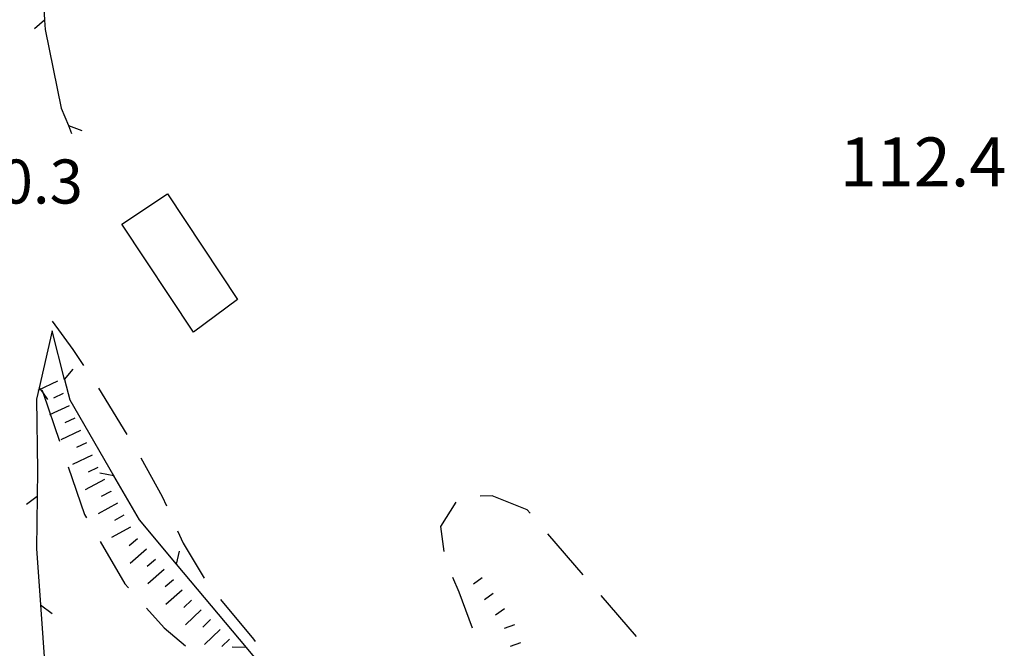
# Model space of a CAD drawing. Units: metres. Extents: x 478466 to 480453, y 4503087 to 4504596.
# Drawn here: x 479732 to 479804, y 4504262 to 4504309 of the extents above; entities that cross this region are included whole.
import ezdxf

# ---------------------------------------------------------------- set-up
doc = ezdxf.new("R2010")
doc.units = ezdxf.units.M
doc.header["$MEASUREMENT"] = 0
for name, color, linetype in [("'03 careggiabile non asfaltata", 254, 'Continuous'), ("'03 punto quotato a terra", 254, 'Continuous'), ("'03 recinzione", 254, 'Continuous'), ("'03 scarpata fino a 1 mt", 254, 'Continuous'), ('03 recinzione v', 254, 'Continuous'), ('03 scarpata fino a 1 mt v', 254, 'Continuous'), ('careggiabile non asfaltata', 254, 'Continuous'), ('EDIFICIO', 250, 'Continuous'), ('punto quotato a terra', 254, 'Continuous'), ('recinzione', 254, 'Continuous'), ('recinzione v', 254, 'Continuous'), ('scarpata fino a 2 mt', 254, 'Continuous'), ('scarpata fino a 2 mt v', 254, 'Continuous')]:
    doc.layers.add(name, color=color, linetype=linetype)
doc.styles.add('SIMPLEX', font='SIMPLEX')

msp = doc.modelspace()

# ---------------------------------------------------------------- linework, layer by layer
at = {"layer": "'03 careggiabile non asfaltata", "linetype": 'Continuous'}
for p, q in [((479766.315, 4504273.709), (479765.416, 4504273.693)), ((479768.885, 4504272.685), (479766.315, 4504273.709)), ((479763.635, 4504273.255), (479762.494, 4504271.451)), ((479769.104, 4504272.435), (479768.885, 4504272.685)), ((479762.494, 4504271.451), (479762.752, 4504269.607)), ((479773.018, 4504267.889), (479770.408, 4504270.921)), ((479763.377, 4504267.724), (479763.854, 4504266.638)), ((479763.854, 4504266.638), (479764.846, 4504264.005)), ((479776.94, 4504263.35), (479774.33, 4504266.374))]:
    msp.add_line(p, q, dxfattribs=at)
at = {"layer": "'03 recinzione", "linetype": 'Continuous'}
for p, q in [((479733.025, 4504313.651), (479733.361, 4504308.721)), ((479733.407, 4504308.01), (479734.588, 4504302.221)), ((479734.588, 4504302.221), (479735.111, 4504300.948)), ((479735.111, 4504300.948), (479735.345, 4504300.362))]:
    msp.add_line(p, q, dxfattribs=at)
at = {"layer": "'03 recinzione", "linetype": 'Continuous', "flags": 128}
msp.add_lwpolyline([(479733.361, 4504308.721), (479733.361, 4504308.715), (479733.407, 4504308.01)], dxfattribs=at)
at = {"layer": "'03 scarpata fino a 1 mt", "color": 254, "linetype": 'Continuous'}
msp.add_line((479767.948, 4504264.216), (479767.948, 4504264.209), dxfattribs=at)
at = {"layer": '03 recinzione v', "linetype": 'Continuous'}
msp.add_line((479735.111, 4504300.948), (479736.111, 4504300.597), dxfattribs=at)
at = {"layer": '03 recinzione v', "linetype": 'Continuous', "flags": 128}
msp.add_lwpolyline([(479733.368, 4504308.721), (479733.361, 4504308.715), (479732.611, 4504308.073)], dxfattribs=at)
at = {"layer": '03 scarpata fino a 1 mt v', "color": 254, "linetype": 'Continuous'}
for p, q in [((479765.573, 4504267.67), (479764.924, 4504267.201)), ((479766.393, 4504266.529), (479765.744, 4504266.06)), ((479767.205, 4504265.388), (479766.557, 4504264.92)), ((479767.948, 4504264.209), (479767.19, 4504263.951)), ((479768.401, 4504262.888), (479767.643, 4504262.63))]:
    msp.add_line(p, q, dxfattribs=at)
at = {"layer": 'careggiabile non asfaltata', "linetype": 'Continuous'}
for p, q in [((479733.916, 4504286.558), (479735.448, 4504284.472)), ((479735.448, 4504284.472), (479736.229, 4504283.293)), ((479737.323, 4504281.621), (479739.416, 4504278.214)), ((479740.448, 4504276.496), (479742.026, 4504273.668)), ((479735.096, 4504275.839), (479736.291, 4504272.332)), ((479742.026, 4504273.668), (479742.33, 4504272.972)), ((479736.291, 4504272.332), (479736.44, 4504272.082)), ((479743.143, 4504271.144), (479743.557, 4504270.223)), ((479737.448, 4504270.355), (479739.276, 4504267.23)), ((479743.557, 4504270.223), (479745.096, 4504267.661)), ((479739.276, 4504267.23), (479739.533, 4504266.949)), ((479740.869, 4504265.457), (479742.166, 4504264.003)), ((479746.299, 4504266.075), (479748.729, 4504263.161)), ((479742.166, 4504264.003), (479743.721, 4504262.669)), ((479748.729, 4504263.161), (479748.869, 4504263.004))]:
    msp.add_line(p, q, dxfattribs=at)
at = {"layer": 'careggiabile non asfaltata', "linetype": 'Continuous', "flags": 128}
msp.add_lwpolyline([(479733.158, 4504281.519), (479733.243, 4504281.269), (479734.448, 4504277.73)], dxfattribs=at)
at = {"layer": 'EDIFICIO', "linetype": 'Continuous', "flags": 128}
msp.add_lwpolyline([(479747.565, 4504288.161), (479744.323, 4504285.761), (479739.057, 4504293.699), (479742.415, 4504295.918)], close=True, dxfattribs=at)
at = {"layer": 'recinzione'}
for p, q in [((479735.237, 4504280.738), (479734.838, 4504282.253)), ((479732.963, 4504281.651), (479732.776, 4504280.831)), ((479732.776, 4504280.831), (479732.846, 4504275.574)), ((479738.462, 4504275.176), (479735.237, 4504280.738)), ((479732.846, 4504275.574), (479732.823, 4504273.668)), ((479740.338, 4504271.941), (479738.462, 4504275.176)), ((479748.221, 4504262.544), (479743.08, 4504268.675)), ((479733.065, 4504265.683), (479733.635, 4504257.761)), ((479753.362, 4504256.419), (479748.221, 4504262.544))]:
    msp.add_line(p, q, dxfattribs=at)
at = {"layer": 'recinzione', "flags": 128}
for points in [[(479733.908, 4504285.839), (479732.964, 4504281.658), (479732.963, 4504281.651)], [(479734.838, 4504282.253), (479734.836, 4504282.26), (479733.908, 4504285.839)], [(479732.823, 4504273.668), (479732.823, 4504273.662), (479732.768, 4504269.824)], [(479743.08, 4504268.675), (479743.075, 4504268.682), (479740.338, 4504271.941)], [(479732.768, 4504269.824), (479733.065, 4504265.691), (479733.065, 4504265.683)]]:
    msp.add_lwpolyline(points, dxfattribs=at)
at = {"layer": 'recinzione v'}
msp.add_line((479733.065, 4504265.691), (479733.908, 4504265.05), dxfattribs=at)
at = {"layer": 'recinzione v', "flags": 128}
for points in [[(479734.83, 4504282.253), (479734.836, 4504282.26), (479735.455, 4504283.035)], [(479732.963, 4504281.659), (479732.964, 4504281.658), (479733.243, 4504281.269), (479733.58, 4504280.8)], [(479738.471, 4504275.175), (479738.462, 4504275.176), (479737.432, 4504275.386)], [(479732.83, 4504273.668), (479732.823, 4504273.662), (479732.026, 4504273.081)], [(479743.073, 4504268.675), (479743.075, 4504268.682), (479743.299, 4504269.644)], [(479748.229, 4504262.544), (479748.221, 4504262.544), (479747.166, 4504262.567)]]:
    msp.add_lwpolyline(points, dxfattribs=at)
at = {"layer": 'scarpata fino a 2 mt', "color": 254, "linetype": 'Continuous'}
for p, q in [((479735.588, 4504279.433), (479735.588, 4504279.425)), ((479736.01, 4504278.527), (479736.01, 4504278.519)), ((479736.44, 4504277.621), (479736.44, 4504277.613)), ((479738.237, 4504274.043), (479738.237, 4504274.035)), ((479739.205, 4504272.285), (479739.205, 4504272.277)), ((479740.198, 4504270.55), (479740.198, 4504270.543)), ((479740.854, 4504269.793), (479740.862, 4504269.793)), ((479743.494, 4504266.777), (479743.494, 4504266.77)), ((479745.573, 4504264.606), (479745.58, 4504264.606))]:
    msp.add_line(p, q, dxfattribs=at)
at = {"layer": 'scarpata fino a 2 mt v', "color": 254, "linetype": 'Continuous'}
for p, q in [((479734.307, 4504282.152), (479732.862, 4504281.471)), ((479734.737, 4504281.246), (479734.01, 4504280.902)), ((479735.158, 4504280.339), (479733.713, 4504279.66)), ((479735.588, 4504279.425), (479734.862, 4504279.082)), ((479736.01, 4504278.519), (479734.565, 4504277.839)), ((479736.44, 4504277.613), (479735.713, 4504277.269)), ((479736.862, 4504276.707), (479735.416, 4504276.027)), ((479737.291, 4504275.8), (479736.565, 4504275.457)), ((479737.76, 4504274.918), (479736.354, 4504274.152)), ((479738.237, 4504274.035), (479737.533, 4504273.652)), ((479738.721, 4504273.16), (479737.315, 4504272.394)), ((479739.205, 4504272.277), (479738.502, 4504271.894)), ((479739.682, 4504271.402), (479738.276, 4504270.636)), ((479740.198, 4504270.543), (479739.596, 4504270.019)), ((479740.862, 4504269.793), (479739.658, 4504268.738)), ((479741.518, 4504269.035), (479740.916, 4504268.511)), ((479742.174, 4504268.285), (479740.971, 4504267.23)), ((479742.838, 4504267.527), (479742.237, 4504267.003)), ((479743.494, 4504266.77), (479742.291, 4504265.714)), ((479744.182, 4504266.044), (479743.612, 4504265.489)), ((479744.877, 4504265.325), (479743.729, 4504264.207)), ((479745.58, 4504264.606), (479745.01, 4504264.051)), ((479746.276, 4504263.887), (479745.127, 4504262.77)), ((479746.971, 4504263.169), (479746.401, 4504262.614))]:
    msp.add_line(p, q, dxfattribs=at)

# ---------------------------------------------------------------- texts
at = {"layer": "'03 punto quotato a terra", "color": 254, "style": 'SIMPLEX'}
msp.add_text('112.4              ', height=3.6, rotation=0.01146, dxfattribs=at).set_placement((479791.893, 4504296.474))
at = {"layer": 'punto quotato a terra', "color": 254, "style": 'SIMPLEX'}
msp.add_text('110.3              ', height=3.24, rotation=0.01146, dxfattribs=at).set_placement((479725.139, 4504295.211))

doc.saveas('drawing.dxf')
